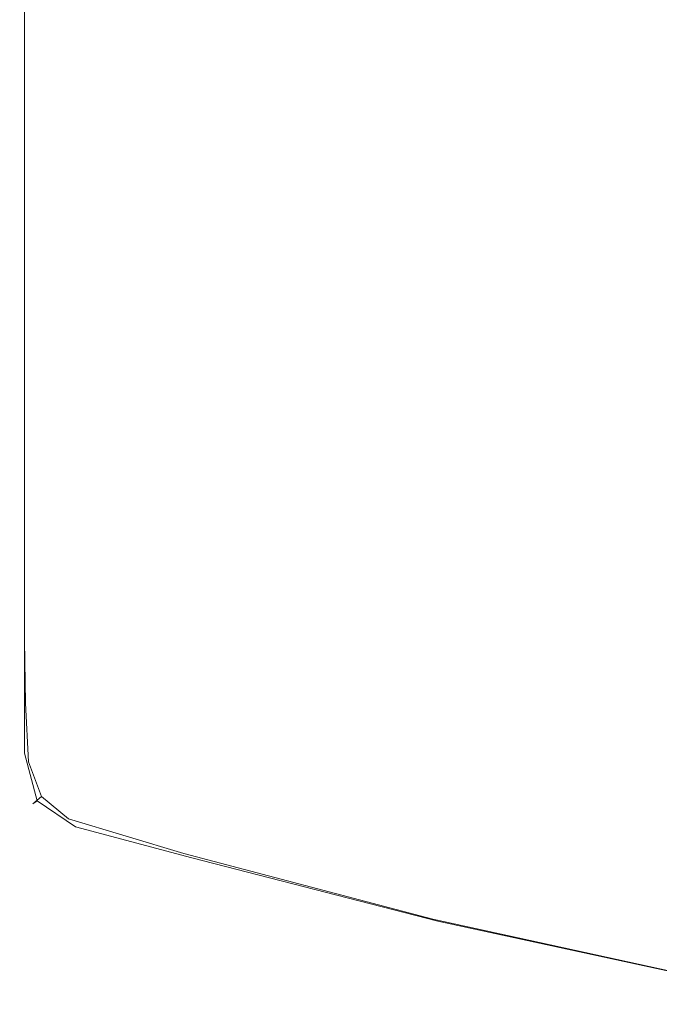
# Model space of a CAD drawing. Extents: x -25 to 21, y -229 to 25.
# Drawn here: x -25 to -19, y -24 to -16 of the extents above; entities that cross this region are included whole.
import ezdxf

# ---------------------------------------------------------------- set-up
doc = ezdxf.new("R2010")
doc.units = 0
doc.header["$LTSCALE"] = 500
doc.header["$MEASUREMENT"] = 0
doc.layers.add('EXC_CHROME', color=7, linetype='Continuous')
doc.layers.add('RESZTA-3D', color=7, linetype='Continuous')

# ---------------------------------------------------------------- blocks, each defined once
blk = doc.blocks.new('ARAC-4002CR_1093', base_point=(1.9944, 101.8597, -137.4253))
at = {"layer": 'EXC_CHROME', "lineweight": 0}
for points, invisible_edges in [([(-22.6664, 88.3186, -136.5293), (-22.6664, 83.7878, -136.9998), (-22.6664, 83.7878, -136.5293), (-22.6664, 88.3186, -136.5293)], 15), ([(-22.6664, 83.7878, -136.9998), (-22.6664, 88.3186, -136.5293), (-22.6664, 88.3186, -136.9998), (-22.6664, 83.7878, -136.9998)], 15), ([(-22.6664, 88.3186, -136.0587), (-22.6664, 83.7878, -136.5293), (-22.6664, 83.7878, -136.0587), (-22.6664, 88.3186, -136.0587)], 15), ([(-22.6664, 83.7878, -136.5293), (-22.6664, 88.3186, -136.0587), (-22.6664, 88.3186, -136.5293), (-22.6664, 83.7878, -136.5293)], 15), ([(-22.6664, 88.3186, -137.262), (-22.6279, 83.7878, -137.3805), (-22.6664, 83.7878, -137.262), (-22.6664, 88.3186, -137.262)], 15), ([(-22.6279, 83.7878, -137.3805), (-22.6664, 88.3186, -137.262), (-22.6279, 88.3186, -137.3805), (-22.6279, 83.7878, -137.3805)], 11), ([(-22.6664, 88.3186, -136.9998), (-22.6664, 83.7878, -137.262), (-22.6664, 83.7878, -136.9998), (-22.6664, 88.3186, -136.9998)], 15), ([(-22.6664, 83.7878, -137.262), (-22.6664, 88.3186, -136.9998), (-22.6664, 88.3186, -137.262), (-22.6664, 83.7878, -137.262)], 15), ([(-22.6664, 88.3186, -135.7965), (-22.6664, 83.7878, -136.0587), (-22.6664, 83.7878, -135.7965), (-22.6664, 88.3186, -135.7965)], 15), ([(-22.6664, 83.7878, -136.0587), (-22.6664, 88.3186, -135.7965), (-22.6664, 88.3186, -136.0587), (-22.6664, 83.7878, -136.0587)], 15), ([(-22.6279, 88.3186, -135.678), (-22.6664, 83.7878, -135.7965), (-22.6279, 83.7878, -135.678), (-22.6279, 88.3186, -135.678)], 15), ([(-22.6664, 83.7878, -135.7965), (-22.6279, 88.3186, -135.678), (-22.6664, 88.3186, -135.7965), (-22.6664, 83.7878, -135.7965)], 15), ([(-22.5123, 83.7878, -135.6385), (-22.6279, 88.3186, -135.678), (-22.6279, 83.7878, -135.678), (-22.5123, 83.7878, -135.6385)], 13), ([(-22.6279, 88.3186, -135.678), (-22.5123, 83.7878, -135.6385), (-22.5123, 88.3186, -135.6385), (-22.6279, 88.3186, -135.678)], 15), ([(-22.5123, 88.3186, -137.42), (-22.6279, 83.7878, -137.3805), (-22.6279, 88.3186, -137.3805), (-22.5123, 88.3186, -137.42)], 15), ([(-22.6279, 83.7878, -137.3805), (-22.5123, 88.3186, -137.42), (-22.5123, 83.7878, -137.42), (-22.6279, 83.7878, -137.3805)], 15), ([(-22.5123, 88.3186, -135.6385), (-22.0593, 83.7856, -135.6385), (-22.0593, 88.3186, -135.6385), (-22.5123, 88.3186, -135.6385)], 15), ([(-22.0593, 83.7856, -135.6385), (-22.5123, 88.3186, -135.6385), (-22.5123, 83.7878, -135.6385), (-22.0593, 83.7856, -135.6385)], 15), ([(-22.5123, 83.7878, -137.42), (-22.3135, 88.3186, -137.42), (-22.3135, 83.7878, -137.42), (-22.5123, 83.7878, -137.42)], 15), ([(-22.3135, 88.3186, -137.42), (-22.5123, 83.7878, -137.42), (-22.5123, 88.3186, -137.42), (-22.3135, 88.3186, -137.42)], 15), ([(-22.0256, 88.3186, -137.42), (-22.3135, 83.7878, -137.42), (-22.3135, 88.3186, -137.42), (-22.0256, 88.3186, -137.42)], 15), ([(-22.3135, 83.7878, -137.42), (-22.0256, 88.3186, -137.42), (-22.0256, 83.7878, -137.42), (-22.3135, 83.7878, -137.42)], 15), ([(-21.0087, 88.3186, -135.6385), (-22.0593, 83.7856, -135.6385), (-21.0087, 83.7793, -135.6385), (-21.0087, 88.3186, -135.6385)], 15), ([(-22.0593, 83.7856, -135.6385), (-21.0087, 88.3186, -135.6385), (-22.0593, 88.3186, -135.6385), (-22.0593, 83.7856, -135.6385)], 15), ([(-22.0256, 83.7878, -137.42), (-21.168, 88.3186, -137.42), (-21.168, 83.7878, -137.42), (-22.0256, 83.7878, -137.42)], 15), ([(-21.168, 88.3186, -137.42), (-22.0256, 83.7878, -137.42), (-22.0256, 88.3186, -137.42), (-21.168, 88.3186, -137.42)], 15), ([(-21.168, 88.3186, -137.42), (-19.2602, 83.7878, -137.42), (-21.168, 83.7878, -137.42), (-21.168, 88.3186, -137.42)], 15), ([(-19.2602, 83.7878, -137.42), (-21.168, 88.3186, -137.42), (-19.2602, 88.3186, -137.42), (-19.2602, 83.7878, -137.42)], 15), ([(-19.6592, 88.3186, -135.6385), (-21.0087, 83.7793, -135.6385), (-19.6592, 83.7708, -135.6385), (-19.6592, 88.3186, -135.6385)], 15), ([(-21.0087, 83.7793, -135.6385), (-19.6592, 88.3186, -135.6385), (-21.0087, 88.3186, -135.6385), (-21.0087, 83.7793, -135.6385)], 15), ([(-18.3097, 83.7623, -135.6385), (-19.6592, 88.3186, -135.6385), (-19.6592, 83.7708, -135.6385), (-18.3097, 83.7623, -135.6385)], 15), ([(-19.6592, 88.3186, -135.6385), (-18.3097, 83.7623, -135.6385), (-18.3097, 88.3186, -135.6385), (-19.6592, 88.3186, -135.6385)], 15), ([(-19.2602, 88.3186, -137.42), (-16.3335, 83.7878, -137.42), (-19.2602, 83.7878, -137.42), (-19.2602, 88.3186, -137.42)], 15), ([(-16.3335, 83.7878, -137.42), (-19.2602, 88.3186, -137.42), (-16.3335, 88.3186, -137.42), (-16.3335, 83.7878, -137.42)], 15), ([(-18.3097, 88.3186, -135.6385), (-17.2591, 83.7602, -135.6385), (-17.2591, 88.3186, -135.6385), (-18.3097, 88.3186, -135.6385)], 15), ([(-17.2591, 83.7602, -135.6385), (-18.3097, 88.3186, -135.6385), (-18.3097, 83.7623, -135.6385), (-17.2591, 83.7602, -135.6385)], 15), ([(-22.6664, 81.8664, -136.5293), (-22.6664, 83.7878, -136.0587), (-22.6664, 83.7878, -136.5293), (-22.6664, 81.8664, -136.5293)], 15), ([(-22.6664, 83.7878, -136.0587), (-22.6664, 81.8664, -136.5293), (-22.6664, 81.8664, -136.0587), (-22.6664, 83.7878, -136.0587)], 15), ([(-22.6664, 81.8664, -136.9998), (-22.6664, 83.7878, -136.5293), (-22.6664, 83.7878, -136.9998), (-22.6664, 81.8664, -136.9998)], 15), ([(-22.6664, 83.7878, -136.5293), (-22.6664, 81.8664, -136.9998), (-22.6664, 81.8664, -136.5293), (-22.6664, 83.7878, -136.5293)], 15), ([(-22.6664, 81.8664, -137.262), (-22.6664, 83.7878, -136.9998), (-22.6664, 83.7878, -137.262), (-22.6664, 81.8664, -137.262)], 15), ([(-22.6664, 83.7878, -136.9998), (-22.6664, 81.8664, -137.262), (-22.6664, 81.8664, -136.9998), (-22.6664, 83.7878, -136.9998)], 15), ([(-22.6279, 81.8664, -137.3805), (-22.6664, 83.7878, -137.262), (-22.6279, 83.7878, -137.3805), (-22.6279, 81.8664, -137.3805)], 11), ([(-22.6664, 83.7878, -137.262), (-22.6279, 81.8664, -137.3805), (-22.6664, 81.8664, -137.262), (-22.6664, 83.7878, -137.262)], 15), ([(-22.6664, 81.8664, -135.7965), (-22.6279, 83.7878, -135.678), (-22.6664, 83.7878, -135.7965), (-22.6664, 81.8664, -135.7965)], 15), ([(-22.6279, 83.7878, -135.678), (-22.6664, 81.8664, -135.7965), (-22.6279, 81.8664, -135.678), (-22.6279, 83.7878, -135.678)], 15), ([(-22.6664, 81.8664, -136.0587), (-22.6664, 83.7878, -135.7965), (-22.6664, 83.7878, -136.0587), (-22.6664, 81.8664, -136.0587)], 15), ([(-22.6664, 83.7878, -135.7965), (-22.6664, 81.8664, -136.0587), (-22.6664, 81.8664, -135.7965), (-22.6664, 83.7878, -135.7965)], 15), ([(-22.5123, 81.8664, -135.6385), (-22.6279, 83.7878, -135.678), (-22.6279, 81.8664, -135.678), (-22.5123, 81.8664, -135.6385)], 13), ([(-22.6279, 83.7878, -135.678), (-22.5123, 81.8664, -135.6385), (-22.5123, 83.7878, -135.6385), (-22.6279, 83.7878, -135.678)], 15), ([(-22.5123, 83.7878, -137.42), (-22.6279, 81.8664, -137.3805), (-22.6279, 83.7878, -137.3805), (-22.5123, 83.7878, -137.42)], 15), ([(-22.6279, 81.8664, -137.3805), (-22.5123, 83.7878, -137.42), (-22.5123, 81.8664, -137.42), (-22.6279, 81.8664, -137.3805)], 15), ([(-22.5123, 83.7878, -135.6385), (-22.0593, 81.8579, -135.6385), (-22.0593, 83.7856, -135.6385), (-22.5123, 83.7878, -135.6385)], 15), ([(-22.0593, 81.8579, -135.6385), (-22.5123, 83.7878, -135.6385), (-22.5123, 81.8664, -135.6385), (-22.0593, 81.8579, -135.6385)], 15), ([(-22.5123, 81.8664, -137.42), (-22.3135, 83.7878, -137.42), (-22.3135, 81.8664, -137.42), (-22.5123, 81.8664, -137.42)], 15), ([(-22.3135, 83.7878, -137.42), (-22.5123, 81.8664, -137.42), (-22.5123, 83.7878, -137.42), (-22.3135, 83.7878, -137.42)], 15), ([(-22.0256, 83.7878, -137.42), (-22.3135, 81.8664, -137.42), (-22.3135, 83.7878, -137.42), (-22.0256, 83.7878, -137.42)], 15), ([(-22.3135, 81.8664, -137.42), (-22.0256, 83.7878, -137.42), (-22.0256, 81.8664, -137.42), (-22.3135, 81.8664, -137.42)], 15), ([(-22.0593, 81.8579, -135.6385), (-21.0087, 83.7793, -135.6385), (-22.0593, 83.7856, -135.6385), (-22.0593, 81.8579, -135.6385)], 15), ([(-22.0256, 81.8664, -137.42), (-21.168, 83.7878, -137.42), (-21.168, 81.8664, -137.42), (-22.0256, 81.8664, -137.42)], 15), ([(-21.168, 83.7878, -137.42), (-22.0256, 81.8664, -137.42), (-22.0256, 83.7878, -137.42), (-21.168, 83.7878, -137.42)], 15), ([(-19.2602, 81.8664, -137.42), (-21.168, 83.7878, -137.42), (-19.2602, 83.7878, -137.42), (-19.2602, 81.8664, -137.42)], 15), ([(-21.168, 83.7878, -137.42), (-19.2602, 81.8664, -137.42), (-21.168, 81.8664, -137.42), (-21.168, 83.7878, -137.42)], 15), ([(-16.3335, 81.8664, -137.42), (-19.2602, 83.7878, -137.42), (-16.3335, 83.7878, -137.42), (-16.3335, 81.8664, -137.42)], 15), ([(-19.2602, 83.7878, -137.42), (-16.3335, 81.8664, -137.42), (-19.2602, 81.8664, -137.42), (-19.2602, 83.7878, -137.42)], 15), ([(-21.0087, 83.7793, -135.6385), (-22.0593, 81.8579, -135.6385), (-21.0087, 81.8324, -135.6385), (-21.0087, 83.7793, -135.6385)], 15), ([(-21.0087, 81.8324, -135.6385), (-19.6592, 83.7708, -135.6385), (-21.0087, 83.7793, -135.6385), (-21.0087, 81.8324, -135.6385)], 15), ([(-19.6592, 83.7708, -135.6385), (-21.0087, 81.8324, -135.6385), (-19.6592, 81.7984, -135.6385), (-19.6592, 83.7708, -135.6385)], 15), ([(-18.3097, 81.7645, -135.6385), (-19.6592, 83.7708, -135.6385), (-19.6592, 81.7984, -135.6385), (-18.3097, 81.7645, -135.6385)], 15), ([(-19.6592, 83.7708, -135.6385), (-18.3097, 81.7645, -135.6385), (-18.3097, 83.7623, -135.6385), (-19.6592, 83.7708, -135.6385)], 15), ([(-18.3097, 83.7623, -135.6385), (-17.2591, 81.756, -135.6385), (-17.2591, 83.7602, -135.6385), (-18.3097, 83.7623, -135.6385)], 15), ([(-17.2591, 81.756, -135.6385), (-18.3097, 83.7623, -135.6385), (-18.3097, 81.7645, -135.6385), (-17.2591, 81.756, -135.6385)], 15), ([(-22.6664, 81.8664, -136.5293), (-22.6664, 81.2816, -136.9998), (-22.6664, 81.2818, -136.5293), (-22.6664, 81.8664, -136.5293)], 15), ([(-22.6664, 81.2816, -136.9998), (-22.6664, 81.8664, -136.5293), (-22.6664, 81.8664, -136.9998), (-22.6664, 81.2816, -136.9998)], 15), ([(-22.6664, 81.8664, -136.0587), (-22.6664, 81.2818, -136.5293), (-22.6664, 81.282, -136.0587), (-22.6664, 81.8664, -136.0587)], 15), ([(-22.6664, 81.2818, -136.5293), (-22.6664, 81.8664, -136.0587), (-22.6664, 81.8664, -136.5293), (-22.6664, 81.2818, -136.5293)], 15), ([(-22.6664, 81.8664, -137.262), (-22.6279, 81.2814, -137.3805), (-22.6664, 81.2815, -137.262), (-22.6664, 81.8664, -137.262)], 15), ([(-22.6279, 81.2814, -137.3805), (-22.6664, 81.8664, -137.262), (-22.6279, 81.8664, -137.3805), (-22.6279, 81.2814, -137.3805)], 11), ([(-22.6664, 81.8664, -136.9998), (-22.6664, 81.2815, -137.262), (-22.6664, 81.2816, -136.9998), (-22.6664, 81.8664, -136.9998)], 15), ([(-22.6664, 81.2815, -137.262), (-22.6664, 81.8664, -136.9998), (-22.6664, 81.8664, -137.262), (-22.6664, 81.2815, -137.262)], 15), ([(-22.6664, 81.8664, -135.7965), (-22.6664, 81.282, -136.0587), (-22.6664, 81.2822, -135.7965), (-22.6664, 81.8664, -135.7965)], 15), ([(-22.6664, 81.282, -136.0587), (-22.6664, 81.8664, -135.7965), (-22.6664, 81.8664, -136.0587), (-22.6664, 81.282, -136.0587)], 15), ([(-22.6279, 81.8664, -135.678), (-22.6664, 81.2822, -135.7965), (-22.6279, 81.2708, -135.678), (-22.6279, 81.8664, -135.678)], 15), ([(-22.6664, 81.2822, -135.7965), (-22.6279, 81.8664, -135.678), (-22.6664, 81.8664, -135.7965), (-22.6664, 81.2822, -135.7965)], 15), ([(-22.5123, 81.2365, -135.6385), (-22.6279, 81.8664, -135.678), (-22.6279, 81.2708, -135.678), (-22.5123, 81.2365, -135.6385)], 13), ([(-22.6279, 81.8664, -135.678), (-22.5123, 81.2365, -135.6385), (-22.5123, 81.8664, -135.6385), (-22.6279, 81.8664, -135.678)], 15), ([(-22.5123, 81.8664, -137.42), (-22.6279, 81.2814, -137.3805), (-22.6279, 81.8664, -137.3805), (-22.5123, 81.8664, -137.42)], 15), ([(-22.6279, 81.2814, -137.3805), (-22.5123, 81.8664, -137.42), (-22.5123, 81.2814, -137.42), (-22.6279, 81.2814, -137.3805)], 15), ([(-22.5123, 81.8664, -135.6385), (-22.0512, 81.1934, -135.6385), (-22.0593, 81.8579, -135.6385), (-22.5123, 81.8664, -135.6385)], 15), ([(-22.0512, 81.1934, -135.6385), (-22.5123, 81.8664, -135.6385), (-22.5123, 81.2365, -135.6385), (-22.0512, 81.1934, -135.6385)], 15), ([(-22.5123, 81.2814, -137.42), (-22.3135, 81.8664, -137.42), (-22.3135, 81.2814, -137.42), (-22.5123, 81.2814, -137.42)], 15), ([(-22.3135, 81.8664, -137.42), (-22.5123, 81.2814, -137.42), (-22.5123, 81.8664, -137.42), (-22.3135, 81.8664, -137.42)], 15), ([(-22.0256, 81.8664, -137.42), (-22.3135, 81.2814, -137.42), (-22.3135, 81.8664, -137.42), (-22.0256, 81.8664, -137.42)], 15), ([(-22.3135, 81.2814, -137.42), (-22.0256, 81.8664, -137.42), (-22.0256, 81.2814, -137.42), (-22.3135, 81.2814, -137.42)], 15), ([(-22.0512, 81.1934, -135.6385), (-21.0087, 81.8324, -135.6385), (-22.0593, 81.8579, -135.6385), (-22.0512, 81.1934, -135.6385)], 15), ([(-21.0087, 81.8324, -135.6385), (-22.0512, 81.1934, -135.6385), (-20.9763, 81.1553, -135.6385), (-21.0087, 81.8324, -135.6385)], 15), ([(-22.0256, 81.2814, -137.42), (-21.168, 81.8664, -137.42), (-21.168, 81.2814, -137.42), (-22.0256, 81.2814, -137.42)], 15), ([(-21.168, 81.8664, -137.42), (-22.0256, 81.2814, -137.42), (-22.0256, 81.8664, -137.42), (-21.168, 81.8664, -137.42)], 15), ([(-21.168, 81.8664, -137.42), (-19.2602, 81.2814, -137.42), (-21.168, 81.2814, -137.42), (-21.168, 81.8664, -137.42)], 15), ([(-19.2602, 81.2814, -137.42), (-21.168, 81.8664, -137.42), (-19.2602, 81.8664, -137.42), (-19.2602, 81.2814, -137.42)], 15), ([(-20.9763, 81.1553, -135.6385), (-19.6592, 81.7984, -135.6385), (-21.0087, 81.8324, -135.6385), (-20.9763, 81.1553, -135.6385)], 15), ([(-19.2602, 81.8664, -137.42), (-16.3335, 81.2814, -137.42), (-19.2602, 81.2814, -137.42), (-19.2602, 81.8664, -137.42)], 15), ([(-16.3335, 81.2814, -137.42), (-19.2602, 81.8664, -137.42), (-16.3335, 81.8664, -137.42), (-16.3335, 81.2814, -137.42)], 15), ([(-19.6592, 81.7984, -135.6385), (-20.9763, 81.1553, -135.6385), (-19.608, 81.1113, -135.6385), (-19.6592, 81.7984, -135.6385)], 15), ([(-18.2665, 81.0503, -135.6385), (-19.6592, 81.7984, -135.6385), (-19.608, 81.1113, -135.6385), (-18.2665, 81.0503, -135.6385)], 15), ([(-19.6592, 81.7984, -135.6385), (-18.2665, 81.0503, -135.6385), (-18.3097, 81.7645, -135.6385), (-19.6592, 81.7984, -135.6385)], 15), ([(-18.3097, 81.7645, -135.6385), (-17.0091, 80.9938, -135.6385), (-17.2591, 81.756, -135.6385), (-18.3097, 81.7645, -135.6385)], 15), ([(-17.0091, 80.9938, -135.6385), (-18.3097, 81.7645, -135.6385), (-18.2665, 81.0503, -135.6385), (-17.0091, 80.9938, -135.6385)], 15), ([(-22.6664, 80.7628, -135.7965), (-22.6279, 81.2708, -135.678), (-22.6664, 81.2822, -135.7965), (-22.6664, 80.7628, -135.7965)], 15), ([(-22.6664, 80.7623, -136.0587), (-22.6664, 81.2822, -135.7965), (-22.6664, 81.282, -136.0587), (-22.6664, 80.7623, -136.0587)], 15), ([(-22.6664, 81.2822, -135.7965), (-22.6664, 80.7623, -136.0587), (-22.6664, 80.7628, -135.7965), (-22.6664, 81.2822, -135.7965)], 15), ([(-22.6664, 80.7614, -136.5293), (-22.6664, 81.282, -136.0587), (-22.6664, 81.2818, -136.5293), (-22.6664, 80.7614, -136.5293)], 15), ([(-22.6664, 81.282, -136.0587), (-22.6664, 80.7614, -136.5293), (-22.6664, 80.7623, -136.0587), (-22.6664, 81.282, -136.0587)], 15), ([(-22.6664, 80.7605, -136.9998), (-22.6664, 81.2818, -136.5293), (-22.6664, 81.2816, -136.9998), (-22.6664, 80.7605, -136.9998)], 15), ([(-22.6664, 81.2818, -136.5293), (-22.6664, 80.7605, -136.9998), (-22.6664, 80.7614, -136.5293), (-22.6664, 81.2818, -136.5293)], 15), ([(-22.6664, 80.76, -137.262), (-22.6664, 81.2816, -136.9998), (-22.6664, 81.2815, -137.262), (-22.6664, 80.76, -137.262)], 15), ([(-22.6664, 81.2816, -136.9998), (-22.6664, 80.76, -137.262), (-22.6664, 80.7605, -136.9998), (-22.6664, 81.2816, -136.9998)], 15), ([(-22.6279, 80.7598, -137.3805), (-22.6664, 81.2815, -137.262), (-22.6279, 81.2814, -137.3805), (-22.6279, 80.7598, -137.3805)], 11), ([(-22.6664, 81.2815, -137.262), (-22.6279, 80.7598, -137.3805), (-22.6664, 80.76, -137.262), (-22.6664, 81.2815, -137.262)], 15), ([(-22.6279, 81.2708, -135.678), (-22.6664, 80.7628, -135.7965), (-22.6279, 80.7173, -135.678), (-22.6279, 81.2708, -135.678)], 15), ([(-22.5123, 81.2814, -137.42), (-22.6279, 80.7598, -137.3805), (-22.6279, 81.2814, -137.3805), (-22.5123, 81.2814, -137.42)], 15), ([(-22.6279, 80.7598, -137.3805), (-22.5123, 81.2814, -137.42), (-22.5123, 80.7597, -137.42), (-22.6279, 80.7598, -137.3805)], 15), ([(-22.5123, 80.5802, -135.6385), (-22.6279, 81.2708, -135.678), (-22.6279, 80.7173, -135.678), (-22.5123, 80.5802, -135.6385)], 13), ([(-22.6279, 81.2708, -135.678), (-22.5123, 80.5802, -135.6385), (-22.5123, 81.2365, -135.6385), (-22.6279, 81.2708, -135.678)], 15), ([(-22.5123, 80.7597, -137.42), (-22.3135, 81.2814, -137.42), (-22.3135, 80.7597, -137.42), (-22.5123, 80.7597, -137.42)], 15), ([(-22.3135, 81.2814, -137.42), (-22.5123, 80.7597, -137.42), (-22.5123, 81.2814, -137.42), (-22.3135, 81.2814, -137.42)], 15), ([(-22.0256, 81.2814, -137.42), (-22.3135, 80.7597, -137.42), (-22.3135, 81.2814, -137.42), (-22.0256, 81.2814, -137.42)], 15), ([(-22.3135, 80.7597, -137.42), (-22.0256, 81.2814, -137.42), (-22.0256, 80.7597, -137.42), (-22.3135, 80.7597, -137.42)], 15), ([(-22.0256, 80.7597, -137.42), (-21.168, 81.2814, -137.42), (-21.168, 80.7597, -137.42), (-22.0256, 80.7597, -137.42)], 15), ([(-21.168, 81.2814, -137.42), (-22.0256, 80.7597, -137.42), (-22.0256, 81.2814, -137.42), (-21.168, 81.2814, -137.42)], 15), ([(-19.2602, 80.7597, -137.42), (-21.168, 81.2814, -137.42), (-19.2602, 81.2814, -137.42), (-19.2602, 80.7597, -137.42)], 15), ([(-21.168, 81.2814, -137.42), (-19.2602, 80.7597, -137.42), (-21.168, 80.7597, -137.42), (-21.168, 81.2814, -137.42)], 15), ([(-16.3335, 80.7597, -137.42), (-19.2602, 81.2814, -137.42), (-16.3335, 81.2814, -137.42), (-16.3335, 80.7597, -137.42)], 15), ([(-19.2602, 81.2814, -137.42), (-16.3335, 80.7597, -137.42), (-19.2602, 80.7597, -137.42), (-19.2602, 81.2814, -137.42)], 15), ([(-22.5123, 81.2365, -135.6385), (-22.0269, 80.4501, -135.6385), (-22.0512, 81.1934, -135.6385), (-22.5123, 81.2365, -135.6385)], 15), ([(-22.0269, 80.4501, -135.6385), (-22.5123, 81.2365, -135.6385), (-22.5123, 80.5802, -135.6385), (-22.0269, 80.4501, -135.6385)], 15), ([(-20.8793, 80.4253, -135.6385), (-22.0512, 81.1934, -135.6385), (-22.0269, 80.4501, -135.6385), (-20.8793, 80.4253, -135.6385)], 15), ([(-22.0512, 81.1934, -135.6385), (-20.8793, 80.4253, -135.6385), (-20.9763, 81.1553, -135.6385), (-22.0512, 81.1934, -135.6385)], 15), ([(-20.9763, 81.1553, -135.6385), (-19.4542, 80.4192, -135.6385), (-19.608, 81.1113, -135.6385), (-20.9763, 81.1553, -135.6385)], 15), ([(-19.4542, 80.4192, -135.6385), (-20.9763, 81.1553, -135.6385), (-20.8793, 80.4253, -135.6385), (-19.4542, 80.4192, -135.6385)], 15), ([(-18.1368, 80.3449, -135.6385), (-19.608, 81.1113, -135.6385), (-19.4542, 80.4192, -135.6385), (-18.1368, 80.3449, -135.6385)], 15), ([(-19.608, 81.1113, -135.6385), (-18.1368, 80.3449, -135.6385), (-18.2665, 81.0503, -135.6385), (-19.608, 81.1113, -135.6385)], 15), ([(-18.2665, 81.0503, -135.6385), (-16.9958, 80.2374, -135.6385), (-17.0091, 80.9938, -135.6385), (-18.2665, 81.0503, -135.6385)], 15), ([(-16.9958, 80.2374, -135.6385), (-18.2665, 81.0503, -135.6385), (-18.1368, 80.3449, -135.6385), (-16.9958, 80.2374, -135.6385)], 15), ([(-22.6664, 80.7628, -135.7965), (-22.6664, 80.2718, -136.0587), (-22.6664, 80.2726, -135.7965), (-22.6664, 80.7628, -135.7965)], 15), ([(-22.6664, 80.2718, -136.0587), (-22.6664, 80.7628, -135.7965), (-22.6664, 80.7623, -136.0587), (-22.6664, 80.2718, -136.0587)], 15), ([(-22.6664, 80.2726, -135.7965), (-22.6279, 80.7173, -135.678), (-22.6664, 80.7628, -135.7965), (-22.6664, 80.2726, -135.7965)], 15), ([(-22.6664, 80.7623, -136.0587), (-22.6664, 80.2705, -136.5293), (-22.6664, 80.2718, -136.0587), (-22.6664, 80.7623, -136.0587)], 15), ([(-22.6664, 80.2705, -136.5293), (-22.6664, 80.7623, -136.0587), (-22.6664, 80.7614, -136.5293), (-22.6664, 80.2705, -136.5293)], 15), ([(-22.6664, 80.7614, -136.5293), (-22.6664, 80.2692, -136.9998), (-22.6664, 80.2705, -136.5293), (-22.6664, 80.7614, -136.5293)], 15), ([(-22.6664, 80.2692, -136.9998), (-22.6664, 80.7614, -136.5293), (-22.6664, 80.7605, -136.9998), (-22.6664, 80.2692, -136.9998)], 15), ([(-22.6664, 80.7605, -136.9998), (-22.6664, 80.2684, -137.262), (-22.6664, 80.2692, -136.9998), (-22.6664, 80.7605, -136.9998)], 15), ([(-22.6664, 80.2684, -137.262), (-22.6664, 80.7605, -136.9998), (-22.6664, 80.76, -137.262), (-22.6664, 80.2684, -137.262)], 15), ([(-22.6664, 80.76, -137.262), (-22.6279, 80.2717, -137.3805), (-22.6664, 80.2684, -137.262), (-22.6664, 80.76, -137.262)], 15), ([(-22.6279, 80.2717, -137.3805), (-22.6664, 80.76, -137.262), (-22.6279, 80.7598, -137.3805), (-22.6279, 80.2717, -137.3805)], 11), ([(-22.6279, 80.7173, -135.678), (-22.6664, 80.2726, -135.7965), (-22.619, 80.2003, -135.678), (-22.6279, 80.7173, -135.678)], 15), ([(-22.5123, 80.7597, -137.42), (-22.6279, 80.2717, -137.3805), (-22.6279, 80.7598, -137.3805), (-22.5123, 80.7597, -137.42)], 15), ([(-22.6279, 80.2717, -137.3805), (-22.5123, 80.7597, -137.42), (-22.5123, 80.2824, -137.42), (-22.6279, 80.2717, -137.3805)], 15), ([(-22.4767, 79.9828, -135.6385), (-22.6279, 80.7173, -135.678), (-22.619, 80.2003, -135.678), (-22.4767, 79.9828, -135.6385)], 13), ([(-22.6279, 80.7173, -135.678), (-22.4767, 79.9828, -135.6385), (-22.5123, 80.5802, -135.6385), (-22.6279, 80.7173, -135.678)], 15), ([(-22.5123, 80.2824, -137.42), (-22.3135, 80.7597, -137.42), (-22.3138, 80.2902, -137.42), (-22.5123, 80.2824, -137.42)], 15), ([(-22.3135, 80.7597, -137.42), (-22.5123, 80.2824, -137.42), (-22.5123, 80.7597, -137.42), (-22.3135, 80.7597, -137.42)], 15), ([(-22.0256, 80.7597, -137.42), (-22.3138, 80.2902, -137.42), (-22.3135, 80.7597, -137.42), (-22.0256, 80.7597, -137.42)], 15), ([(-22.3138, 80.2902, -137.42), (-22.0256, 80.7597, -137.42), (-22.0266, 80.2848, -137.42), (-22.3138, 80.2902, -137.42)], 15), ([(-22.0266, 80.2848, -137.42), (-21.168, 80.7597, -137.42), (-21.1657, 80.2554, -137.42), (-22.0266, 80.2848, -137.42)], 15), ([(-21.168, 80.7597, -137.42), (-22.0266, 80.2848, -137.42), (-22.0256, 80.7597, -137.42), (-21.168, 80.7597, -137.42)], 15), ([(-21.168, 80.7597, -137.42), (-19.2462, 80.1912, -137.42), (-21.1657, 80.2554, -137.42), (-21.168, 80.7597, -137.42)], 15), ([(-19.2462, 80.1912, -137.42), (-21.168, 80.7597, -137.42), (-19.2602, 80.7597, -137.42), (-19.2462, 80.1912, -137.42)], 15), ([(-19.2602, 80.7597, -137.42), (-16.3113, 80.1105, -137.42), (-19.2462, 80.1912, -137.42), (-19.2602, 80.7597, -137.42)], 15), ([(-16.3113, 80.1105, -137.42), (-19.2602, 80.7597, -137.42), (-16.3335, 80.7597, -137.42), (-16.3113, 80.1105, -137.42)], 15), ([(-22.5123, 80.5802, -135.6385), (-21.6711, 79.5938, -135.6385), (-22.0269, 80.4501, -135.6385), (-22.5123, 80.5802, -135.6385)], 15), ([(-21.6711, 79.5938, -135.6385), (-22.5123, 80.5802, -135.6385), (-22.4767, 79.9828, -135.6385), (-21.6711, 79.5938, -135.6385)], 15), ([(-20.2759, 79.7436, -135.6385), (-22.0269, 80.4501, -135.6385), (-21.6711, 79.5938, -135.6385), (-20.2759, 79.7436, -135.6385)], 15), ([(-22.0269, 80.4501, -135.6385), (-20.2759, 79.7436, -135.6385), (-20.8793, 80.4253, -135.6385), (-22.0269, 80.4501, -135.6385)], 15), ([(-20.8793, 80.4253, -135.6385), (-19.3299, 79.946, -135.6385), (-19.4542, 80.4192, -135.6385), (-20.8793, 80.4253, -135.6385)], 15), ([(-19.3299, 79.946, -135.6385), (-20.8793, 80.4253, -135.6385), (-20.2759, 79.7436, -135.6385), (-19.3299, 79.946, -135.6385)], 15), ([(-18.1972, 79.711, -135.6385), (-19.4542, 80.4192, -135.6385), (-19.3299, 79.946, -135.6385), (-18.1972, 79.711, -135.6385)], 15), ([(-19.4542, 80.4192, -135.6385), (-18.1972, 79.711, -135.6385), (-18.1368, 80.3449, -135.6385), (-19.4542, 80.4192, -135.6385)], 15), ([(-22.5123, 79.8304, -137.42), (-22.3138, 80.2902, -137.42), (-22.3145, 79.8616, -137.42), (-22.5123, 79.8304, -137.42)], 15), ([(-22.3138, 80.2902, -137.42), (-22.5123, 79.8304, -137.42), (-22.5123, 80.2824, -137.42), (-22.3138, 80.2902, -137.42)], 15), ([(-22.0266, 80.2848, -137.42), (-22.3145, 79.8616, -137.42), (-22.3138, 80.2902, -137.42), (-22.0266, 80.2848, -137.42)], 15), ([(-22.3145, 79.8616, -137.42), (-22.0266, 80.2848, -137.42), (-22.0295, 79.84, -137.42), (-22.3145, 79.8616, -137.42)], 15), ([(-21.1657, 80.2554, -137.42), (-22.0295, 79.84, -137.42), (-22.0266, 80.2848, -137.42), (-21.1657, 80.2554, -137.42)], 15), ([(-16.7638, 79.5043, -135.6385), (-18.1368, 80.3449, -135.6385), (-18.1972, 79.711, -135.6385), (-16.7638, 79.5043, -135.6385)], 15), ([(-18.1368, 80.3449, -135.6385), (-16.7638, 79.5043, -135.6385), (-16.9958, 80.2374, -135.6385), (-18.1368, 80.3449, -135.6385)], 15), ([(-22.6664, 79.7758, -135.7965), (-22.619, 80.2003, -135.678), (-22.6664, 80.2726, -135.7965), (-22.6664, 79.7758, -135.7965)], 15), ([(-22.6664, 79.7753, -136.0587), (-22.6664, 80.2726, -135.7965), (-22.6664, 80.2718, -136.0587), (-22.6664, 79.7753, -136.0587)], 15), ([(-22.6664, 80.2726, -135.7965), (-22.6664, 79.7753, -136.0587), (-22.6664, 79.7758, -135.7965), (-22.6664, 80.2726, -135.7965)], 15), ([(-22.6664, 79.7745, -136.5293), (-22.6664, 80.2718, -136.0587), (-22.6664, 80.2705, -136.5293), (-22.6664, 79.7745, -136.5293)], 15), ([(-22.6664, 80.2718, -136.0587), (-22.6664, 79.7745, -136.5293), (-22.6664, 79.7753, -136.0587), (-22.6664, 80.2718, -136.0587)], 15), ([(-22.6279, 79.7873, -137.3805), (-22.6664, 80.2684, -137.262), (-22.6279, 80.2717, -137.3805), (-22.6279, 79.7873, -137.3805)], 11), ([(-22.6664, 79.7736, -136.9998), (-22.6664, 80.2705, -136.5293), (-22.6664, 80.2692, -136.9998), (-22.6664, 79.7736, -136.9998)], 15), ([(-22.6664, 80.2705, -136.5293), (-22.6664, 79.7736, -136.9998), (-22.6664, 79.7745, -136.5293), (-22.6664, 80.2705, -136.5293)], 15), ([(-22.6664, 79.7731, -137.262), (-22.6664, 80.2692, -136.9998), (-22.6664, 80.2684, -137.262), (-22.6664, 79.7731, -137.262)], 15), ([(-22.6664, 80.2692, -136.9998), (-22.6664, 79.7731, -137.262), (-22.6664, 79.7736, -136.9998), (-22.6664, 80.2692, -136.9998)], 15), ([(-22.6664, 80.2684, -137.262), (-22.6279, 79.7873, -137.3805), (-22.6664, 79.7731, -137.262), (-22.6664, 80.2684, -137.262)], 15), ([(-22.5123, 80.2824, -137.42), (-22.6279, 79.7873, -137.3805), (-22.6279, 80.2717, -137.3805), (-22.5123, 80.2824, -137.42)], 15), ([(-22.6279, 79.7873, -137.3805), (-22.5123, 80.2824, -137.42), (-22.5123, 79.8304, -137.42), (-22.6279, 79.7873, -137.3805)], 15), ([(-22.0295, 79.84, -137.42), (-21.1657, 80.2554, -137.42), (-21.1589, 79.7224, -137.42), (-22.0295, 79.84, -137.42)], 15), ([(-19.2043, 79.4656, -137.42), (-21.1657, 80.2554, -137.42), (-19.2462, 80.1912, -137.42), (-19.2043, 79.4656, -137.42)], 15), ([(-21.1657, 80.2554, -137.42), (-19.2043, 79.4656, -137.42), (-21.1589, 79.7224, -137.42), (-21.1657, 80.2554, -137.42)], 15), ([(-22.619, 80.2003, -135.678), (-22.6664, 79.7758, -135.7965), (-22.5923, 79.7144, -135.678), (-22.619, 80.2003, -135.678)], 15), ([(-22.37, 79.5295, -135.6385), (-22.619, 80.2003, -135.678), (-22.5923, 79.7144, -135.678), (-22.37, 79.5295, -135.6385)], 13), ([(-22.619, 80.2003, -135.678), (-22.37, 79.5295, -135.6385), (-22.4767, 79.9828, -135.6385), (-22.619, 80.2003, -135.678)], 15), ([(-16.2446, 79.1426, -137.42), (-19.2462, 80.1912, -137.42), (-16.3113, 80.1105, -137.42), (-16.2446, 79.1426, -137.42)], 15), ([(-19.2462, 80.1912, -137.42), (-16.2446, 79.1426, -137.42), (-19.2043, 79.4656, -137.42), (-19.2462, 80.1912, -137.42)], 15), ([(-22.4767, 79.9828, -135.6385), (-21.4675, 79.1666, -135.6385), (-21.6711, 79.5938, -135.6385), (-22.4767, 79.9828, -135.6385)], 15), ([(-21.4675, 79.1666, -135.6385), (-22.4767, 79.9828, -135.6385), (-22.37, 79.5295, -135.6385), (-21.4675, 79.1666, -135.6385)], 15), ([(-20.2759, 79.7436, -135.6385), (-18.1972, 79.711, -135.6385), (-19.3299, 79.946, -135.6385), (-20.2759, 79.7436, -135.6385)], 15), ([(-22.5123, 79.8304, -137.42), (-22.5219, 79.394, -137.3805), (-22.6279, 79.7873, -137.3805), (-22.5123, 79.8304, -137.42)], 15), ([(-22.5219, 79.394, -137.3805), (-22.5123, 79.8304, -137.42), (-22.4169, 79.4727, -137.42), (-22.5219, 79.394, -137.3805)], 15), ([(-22.3145, 79.8616, -137.42), (-22.4169, 79.4727, -137.42), (-22.5123, 79.8304, -137.42), (-22.3145, 79.8616, -137.42)], 15), ([(-22.4169, 79.4727, -137.42), (-22.3145, 79.8616, -137.42), (-22.2756, 79.5919, -137.42), (-22.4169, 79.4727, -137.42)], 15), ([(-22.0295, 79.84, -137.42), (-22.2756, 79.5919, -137.42), (-22.3145, 79.8616, -137.42), (-22.0295, 79.84, -137.42)], 15), ([(-22.2756, 79.5919, -137.42), (-22.0295, 79.84, -137.42), (-22.0568, 79.4847, -137.42), (-22.2756, 79.5919, -137.42)], 15), ([(-21.1589, 79.7224, -137.42), (-22.0568, 79.4847, -137.42), (-22.0295, 79.84, -137.42), (-21.1589, 79.7224, -137.42)], 15), ([(-22.5219, 79.394, -137.3805), (-22.6664, 79.7731, -137.262), (-22.6279, 79.7873, -137.3805), (-22.5219, 79.394, -137.3805)], 11), ([(-22.6664, 79.7758, -135.7965), (-22.5568, 79.3687, -136.0587), (-22.5568, 79.3689, -135.7965), (-22.6664, 79.7758, -135.7965)], 13), ([(-22.5568, 79.3687, -136.0587), (-22.6664, 79.7758, -135.7965), (-22.6664, 79.7753, -136.0587), (-22.5568, 79.3687, -136.0587)], 15), ([(-22.5568, 79.3689, -135.7965), (-22.5923, 79.7144, -135.678), (-22.6664, 79.7758, -135.7965), (-22.5568, 79.3689, -135.7965)], 15), ([(-22.6664, 79.7753, -136.0587), (-22.5569, 79.3684, -136.5293), (-22.5568, 79.3687, -136.0587), (-22.6664, 79.7753, -136.0587)], 13), ([(-22.5569, 79.3684, -136.5293), (-22.6664, 79.7753, -136.0587), (-22.6664, 79.7745, -136.5293), (-22.5569, 79.3684, -136.5293)], 15), ([(-22.6664, 79.7745, -136.5293), (-22.5569, 79.368, -136.9998), (-22.5569, 79.3684, -136.5293), (-22.6664, 79.7745, -136.5293)], 13), ([(-22.5569, 79.368, -136.9998), (-22.6664, 79.7745, -136.5293), (-22.6664, 79.7736, -136.9998), (-22.5569, 79.368, -136.9998)], 15), ([(-22.6664, 79.7736, -136.9998), (-22.5569, 79.3678, -137.262), (-22.5569, 79.368, -136.9998), (-22.6664, 79.7736, -136.9998)], 13), ([(-22.5569, 79.3678, -137.262), (-22.6664, 79.7736, -136.9998), (-22.6664, 79.7731, -137.262), (-22.5569, 79.3678, -137.262)], 15), ([(-22.6664, 79.7731, -137.262), (-22.5219, 79.394, -137.3805), (-22.5569, 79.3678, -137.262), (-22.6664, 79.7731, -137.262)], 13), ([(-22.2634, 79.2436, -135.678), (-22.5923, 79.7144, -135.678), (-22.4873, 79.4283, -135.7087), (-22.2634, 79.2436, -135.678)], 9), ([(-22.5923, 79.7144, -135.678), (-22.2634, 79.2436, -135.678), (-22.37, 79.5295, -135.6385), (-22.5923, 79.7144, -135.678)], 15), ([(-22.5923, 79.7144, -135.678), (-22.5568, 79.3689, -135.7965), (-22.4873, 79.4283, -135.7087), (-22.5923, 79.7144, -135.678)], 13), ([(-22.0568, 79.4847, -137.42), (-21.1589, 79.7224, -137.42), (-21.1656, 79.2757, -137.42), (-22.0568, 79.4847, -137.42)], 15), ([(-21.6711, 79.5938, -135.6385), (-18.7244, 79.2113, -135.6385), (-20.2759, 79.7436, -135.6385), (-21.6711, 79.5938, -135.6385)], 15), ([(-21.1589, 79.7224, -137.42), (-19.1714, 78.825, -137.42), (-21.1656, 79.2757, -137.42), (-21.1589, 79.7224, -137.42)], 15), ([(-19.1714, 78.825, -137.42), (-21.1589, 79.7224, -137.42), (-19.2043, 79.4656, -137.42), (-19.1714, 78.825, -137.42)], 15), ([(-18.1972, 79.711, -135.6385), (-20.2759, 79.7436, -135.6385), (-18.7244, 79.2113, -135.6385), (-18.1972, 79.711, -135.6385)], 15), ([(-18.7244, 79.2113, -135.6385), (-16.7638, 79.5043, -135.6385), (-18.1972, 79.711, -135.6385), (-18.7244, 79.2113, -135.6385)], 15), ([(-22.2756, 79.5919, -137.42), (-22.131, 79.2784, -137.42), (-22.4169, 79.4727, -137.42), (-22.2756, 79.5919, -137.42)], 15), ([(-22.131, 79.2784, -137.42), (-22.2756, 79.5919, -137.42), (-22.0568, 79.4847, -137.42), (-22.131, 79.2784, -137.42)], 15), ([(-21.4675, 79.1666, -135.6385), (-19.2618, 78.835, -135.6385), (-21.6711, 79.5938, -135.6385), (-21.4675, 79.1666, -135.6385)], 15), ([(-18.7244, 79.2113, -135.6385), (-21.6711, 79.5938, -135.6385), (-19.2618, 78.835, -135.6385), (-18.7244, 79.2113, -135.6385)], 15), ([(-22.4169, 79.4727, -137.42), (-22.2041, 79.1794, -137.3805), (-22.5219, 79.394, -137.3805), (-22.4169, 79.4727, -137.42)], 15), ([(-22.2041, 79.1794, -137.3805), (-22.4169, 79.4727, -137.42), (-22.131, 79.2784, -137.42), (-22.2041, 79.1794, -137.3805)], 15), ([(-22.37, 79.5295, -135.6385), (-21.3094, 78.958, -135.678), (-21.4675, 79.1666, -135.6385), (-22.37, 79.5295, -135.6385)], 15), ([(-21.3094, 78.958, -135.678), (-22.37, 79.5295, -135.6385), (-22.2634, 79.2436, -135.678), (-21.3094, 78.958, -135.678)], 11), ([(-22.0568, 79.4847, -137.42), (-21.2038, 79.0303, -137.42), (-22.131, 79.2784, -137.42), (-22.0568, 79.4847, -137.42)], 15), ([(-21.2038, 79.0303, -137.42), (-22.0568, 79.4847, -137.42), (-21.1656, 79.2757, -137.42), (-21.2038, 79.0303, -137.42)], 15), ([(-16.7638, 79.5043, -135.6385), (-18.7244, 79.2113, -135.6385), (-16.2679, 78.7694, -135.6385), (-16.7638, 79.5043, -135.6385)], 15), ([(-22.2041, 79.1794, -137.3805), (-22.5569, 79.3678, -137.262), (-22.5219, 79.394, -137.3805), (-22.2041, 79.1794, -137.3805)], 11), ([(-22.2279, 79.1482, -135.7965), (-22.4873, 79.4283, -135.7087), (-22.5568, 79.3689, -135.7965), (-22.2279, 79.1482, -135.7965)], 15), ([(-22.4873, 79.4283, -135.7087), (-22.2279, 79.1482, -135.7965), (-22.2634, 79.2436, -135.678), (-22.4873, 79.4283, -135.7087)], 15), ([(-19.2043, 79.4656, -137.42), (-16.1857, 78.2595, -137.42), (-19.1714, 78.825, -137.42), (-19.2043, 79.4656, -137.42)], 15), ([(-16.1857, 78.2595, -137.42), (-19.2043, 79.4656, -137.42), (-16.2446, 79.1426, -137.42), (-16.1857, 78.2595, -137.42)], 15), ([(-22.2282, 79.1474, -136.5293), (-22.5568, 79.3687, -136.0587), (-22.5569, 79.3684, -136.5293), (-22.2282, 79.1474, -136.5293)], 15), ([(-22.2283, 79.1469, -136.9998), (-22.5569, 79.3684, -136.5293), (-22.5569, 79.368, -136.9998), (-22.2283, 79.1469, -136.9998)], 15), ([(-22.5569, 79.3684, -136.5293), (-22.2283, 79.1469, -136.9998), (-22.2282, 79.1474, -136.5293), (-22.5569, 79.3684, -136.5293)], 15), ([(-22.2284, 79.1466, -137.262), (-22.5569, 79.368, -136.9998), (-22.5569, 79.3678, -137.262), (-22.2284, 79.1466, -137.262)], 15), ([(-22.5569, 79.368, -136.9998), (-22.2284, 79.1466, -137.262), (-22.2283, 79.1469, -136.9998), (-22.5569, 79.368, -136.9998)], 15), ([(-22.5569, 79.3678, -137.262), (-22.2041, 79.1794, -137.3805), (-22.2284, 79.1466, -137.262), (-22.5569, 79.3678, -137.262)], 15), ([(-22.228, 79.1479, -136.0587), (-22.5568, 79.3689, -135.7965), (-22.5568, 79.3687, -136.0587), (-22.228, 79.1479, -136.0587)], 15), ([(-22.5568, 79.3689, -135.7965), (-22.228, 79.1479, -136.0587), (-22.2279, 79.1482, -135.7965), (-22.5568, 79.3689, -135.7965)], 15), ([(-22.5568, 79.3687, -136.0587), (-22.2282, 79.1474, -136.5293), (-22.228, 79.1479, -136.0587), (-22.5568, 79.3687, -136.0587)], 15), ([(-22.2634, 79.2436, -135.678), (-21.2568, 78.8882, -135.7965), (-21.3094, 78.958, -135.678), (-22.2634, 79.2436, -135.678)], 15), ([(-21.2568, 78.8882, -135.7965), (-22.2634, 79.2436, -135.678), (-22.2279, 79.1482, -135.7965), (-21.2568, 78.8882, -135.7965)], 15), ([(-22.131, 79.2784, -137.42), (-21.2442, 78.9218, -137.3805), (-22.2041, 79.1794, -137.3805), (-22.131, 79.2784, -137.42)], 15), ([(-21.2442, 78.9218, -137.3805), (-22.131, 79.2784, -137.42), (-21.2038, 79.0303, -137.42), (-21.2442, 78.9218, -137.3805)], 15), ([(-21.1656, 79.2757, -137.42), (-19.1848, 78.5116, -137.42), (-21.2038, 79.0303, -137.42), (-21.1656, 79.2757, -137.42)], 15), ([(-19.1848, 78.5116, -137.42), (-21.1656, 79.2757, -137.42), (-19.1714, 78.825, -137.42), (-19.1848, 78.5116, -137.42)], 15), ([(-21.2442, 78.9218, -137.3805), (-22.2284, 79.1466, -137.262), (-22.2041, 79.1794, -137.3805), (-21.2442, 78.9218, -137.3805)], 11), ([(-21.2576, 78.8858, -137.262), (-22.2283, 79.1469, -136.9998), (-22.2284, 79.1466, -137.262), (-21.2576, 78.8858, -137.262)], 15), ([(-22.2284, 79.1466, -137.262), (-21.2442, 78.9218, -137.3805), (-21.2576, 78.8858, -137.262), (-22.2284, 79.1466, -137.262)], 15), ([(-21.2575, 78.8862, -136.9998), (-22.2282, 79.1474, -136.5293), (-22.2283, 79.1469, -136.9998), (-21.2575, 78.8862, -136.9998)], 15), ([(-22.2283, 79.1469, -136.9998), (-21.2576, 78.8858, -137.262), (-21.2575, 78.8862, -136.9998), (-22.2283, 79.1469, -136.9998)], 15), ([(-21.2572, 78.887, -136.5293), (-22.228, 79.1479, -136.0587), (-22.2282, 79.1474, -136.5293), (-21.2572, 78.887, -136.5293)], 15), ([(-22.2282, 79.1474, -136.5293), (-21.2575, 78.8862, -136.9998), (-21.2572, 78.887, -136.5293), (-22.2282, 79.1474, -136.5293)], 15), ([(-21.2569, 78.8878, -136.0587), (-22.2279, 79.1482, -135.7965), (-22.228, 79.1479, -136.0587), (-21.2569, 78.8878, -136.0587)], 15), ([(-22.228, 79.1479, -136.0587), (-21.2572, 78.887, -136.5293), (-21.2569, 78.8878, -136.0587), (-22.228, 79.1479, -136.0587)], 15), ([(-22.2279, 79.1482, -135.7965), (-21.2569, 78.8878, -136.0587), (-21.2568, 78.8882, -135.7965), (-22.2279, 79.1482, -135.7965)], 15), ([(-21.3094, 78.958, -135.678), (-19.3528, 78.5712, -135.6385), (-21.4675, 79.1666, -135.6385), (-21.3094, 78.958, -135.678)], 15), ([(-19.2618, 78.835, -135.6385), (-21.4675, 79.1666, -135.6385), (-19.3528, 78.5712, -135.6385), (-19.2618, 78.835, -135.6385)], 15), ([(-19.2618, 78.835, -135.6385), (-16.2679, 78.7694, -135.6385), (-18.7244, 79.2113, -135.6385), (-19.2618, 78.835, -135.6385)], 15), ([(-21.2038, 79.0303, -137.42), (-19.2121, 78.3993, -137.3805), (-21.2442, 78.9218, -137.3805), (-21.2038, 79.0303, -137.42)], 15), ([(-19.2121, 78.3993, -137.3805), (-21.2038, 79.0303, -137.42), (-19.1848, 78.5116, -137.42), (-19.2121, 78.3993, -137.3805)], 15), ([(-19.3528, 78.5712, -135.6385), (-21.3094, 78.958, -135.678), (-19.2536, 78.4156, -135.678), (-19.3528, 78.5712, -135.6385)], 13), ([(-19.2206, 78.3636, -135.7965), (-21.3094, 78.958, -135.678), (-21.2568, 78.8882, -135.7965), (-19.2206, 78.3636, -135.7965)], 15), ([(-21.3094, 78.958, -135.678), (-19.2206, 78.3636, -135.7965), (-19.2536, 78.4156, -135.678), (-21.3094, 78.958, -135.678)], 15), ([(-19.2121, 78.3993, -137.3805), (-21.2576, 78.8858, -137.262), (-21.2442, 78.9218, -137.3805), (-19.2121, 78.3993, -137.3805)], 11), ([(-19.2212, 78.362, -137.262), (-21.2575, 78.8862, -136.9998), (-21.2576, 78.8858, -137.262), (-19.2212, 78.362, -137.262)], 15), ([(-21.2576, 78.8858, -137.262), (-19.2121, 78.3993, -137.3805), (-19.2212, 78.362, -137.262), (-21.2576, 78.8858, -137.262)], 15), ([(-19.2211, 78.3623, -136.9998), (-21.2572, 78.887, -136.5293), (-21.2575, 78.8862, -136.9998), (-19.2211, 78.3623, -136.9998)], 15), ([(-21.2575, 78.8862, -136.9998), (-19.2212, 78.362, -137.262), (-19.2211, 78.3623, -136.9998), (-21.2575, 78.8862, -136.9998)], 15), ([(-19.2209, 78.3628, -136.5293), (-21.2569, 78.8878, -136.0587), (-21.2572, 78.887, -136.5293), (-19.2209, 78.3628, -136.5293)], 15), ([(-21.2572, 78.887, -136.5293), (-19.2211, 78.3623, -136.9998), (-19.2209, 78.3628, -136.5293), (-21.2572, 78.887, -136.5293)], 15), ([(-19.2207, 78.3633, -136.0587), (-21.2568, 78.8882, -135.7965), (-21.2569, 78.8878, -136.0587), (-19.2207, 78.3633, -136.0587)], 15), ([(-21.2569, 78.8878, -136.0587), (-19.2209, 78.3628, -136.5293), (-19.2207, 78.3633, -136.0587), (-21.2569, 78.8878, -136.0587)], 15), ([(-21.2568, 78.8882, -135.7965), (-19.2207, 78.3633, -136.0587), (-19.2206, 78.3636, -135.7965), (-21.2568, 78.8882, -135.7965)], 15), ([(-19.3528, 78.5712, -135.6385), (-16.2531, 78.186, -135.6385), (-19.2618, 78.835, -135.6385), (-19.3528, 78.5712, -135.6385)], 15), ([(-16.2679, 78.7694, -135.6385), (-19.2618, 78.835, -135.6385), (-16.2531, 78.186, -135.6385), (-16.2679, 78.7694, -135.6385)], 15), ([(-19.1714, 78.825, -137.42), (-16.1866, 77.8641, -137.42), (-19.1848, 78.5116, -137.42), (-19.1714, 78.825, -137.42)], 15), ([(-16.1866, 77.8641, -137.42), (-19.1714, 78.825, -137.42), (-16.1857, 78.2595, -137.42), (-16.1866, 77.8641, -137.42)], 15), ([(-19.2536, 78.4156, -135.678), (-16.2357, 77.8802, -135.6385), (-19.3528, 78.5712, -135.6385), (-19.2536, 78.4156, -135.678)], 15), ([(-16.2531, 78.186, -135.6385), (-19.3528, 78.5712, -135.6385), (-16.2357, 77.8802, -135.6385), (-16.2531, 78.186, -135.6385)], 15), ([(-19.1848, 78.5116, -137.42), (-16.2096, 77.7505, -137.3805), (-19.2121, 78.3993, -137.3805), (-19.1848, 78.5116, -137.42)], 15), ([(-16.2096, 77.7505, -137.3805), (-19.1848, 78.5116, -137.42), (-16.1866, 77.8641, -137.42), (-16.2096, 77.7505, -137.3805)], 15), ([(-16.2357, 77.8802, -135.6385), (-19.2536, 78.4156, -135.678), (-16.2218, 77.7549, -135.678), (-16.2357, 77.8802, -135.6385)], 13), ([(-19.2536, 78.4156, -135.678), (-16.2172, 77.7131, -135.7965), (-16.2218, 77.7549, -135.678), (-19.2536, 78.4156, -135.678)], 15), ([(-16.2172, 77.7131, -135.7965), (-19.2536, 78.4156, -135.678), (-19.2206, 78.3636, -135.7965), (-16.2172, 77.7131, -135.7965)], 15), ([(-16.2096, 77.7505, -137.3805), (-19.2212, 78.362, -137.262), (-19.2121, 78.3993, -137.3805), (-16.2096, 77.7505, -137.3805)], 11), ([(-16.2173, 77.7127, -137.262), (-19.2211, 78.3623, -136.9998), (-19.2212, 78.362, -137.262), (-16.2173, 77.7127, -137.262)], 15), ([(-19.2212, 78.362, -137.262), (-16.2096, 77.7505, -137.3805), (-16.2173, 77.7127, -137.262), (-19.2212, 78.362, -137.262)], 15), ([(-16.2173, 77.7128, -136.9998), (-19.2209, 78.3628, -136.5293), (-19.2211, 78.3623, -136.9998), (-16.2173, 77.7128, -136.9998)], 15), ([(-19.2211, 78.3623, -136.9998), (-16.2173, 77.7127, -137.262), (-16.2173, 77.7128, -136.9998), (-19.2211, 78.3623, -136.9998)], 15), ([(-16.2173, 77.7129, -136.5293), (-19.2207, 78.3633, -136.0587), (-19.2209, 78.3628, -136.5293), (-16.2173, 77.7129, -136.5293)], 15), ([(-19.2209, 78.3628, -136.5293), (-16.2173, 77.7128, -136.9998), (-16.2173, 77.7129, -136.5293), (-19.2209, 78.3628, -136.5293)], 15), ([(-16.2172, 77.713, -136.0587), (-19.2206, 78.3636, -135.7965), (-19.2207, 78.3633, -136.0587), (-16.2172, 77.713, -136.0587)], 15), ([(-19.2207, 78.3633, -136.0587), (-16.2173, 77.7129, -136.5293), (-16.2172, 77.713, -136.0587), (-19.2207, 78.3633, -136.0587)], 15), ([(-19.2206, 78.3636, -135.7965), (-16.2172, 77.713, -136.0587), (-16.2172, 77.7131, -135.7965), (-19.2206, 78.3636, -135.7965)], 15)]:
    blk.add_3dface(points, dxfattribs=dict(at, invisible_edges=invisible_edges))

msp = doc.modelspace()

# ---------------------------------------------------------------- block references
at = {"layer": 'RESZTA-3D', "color": 7, "lineweight": 0}
msp.add_blockref('ARAC-4002CR_1093', (0, 0), dxfattribs=at)

doc.saveas('drawing.dxf')
